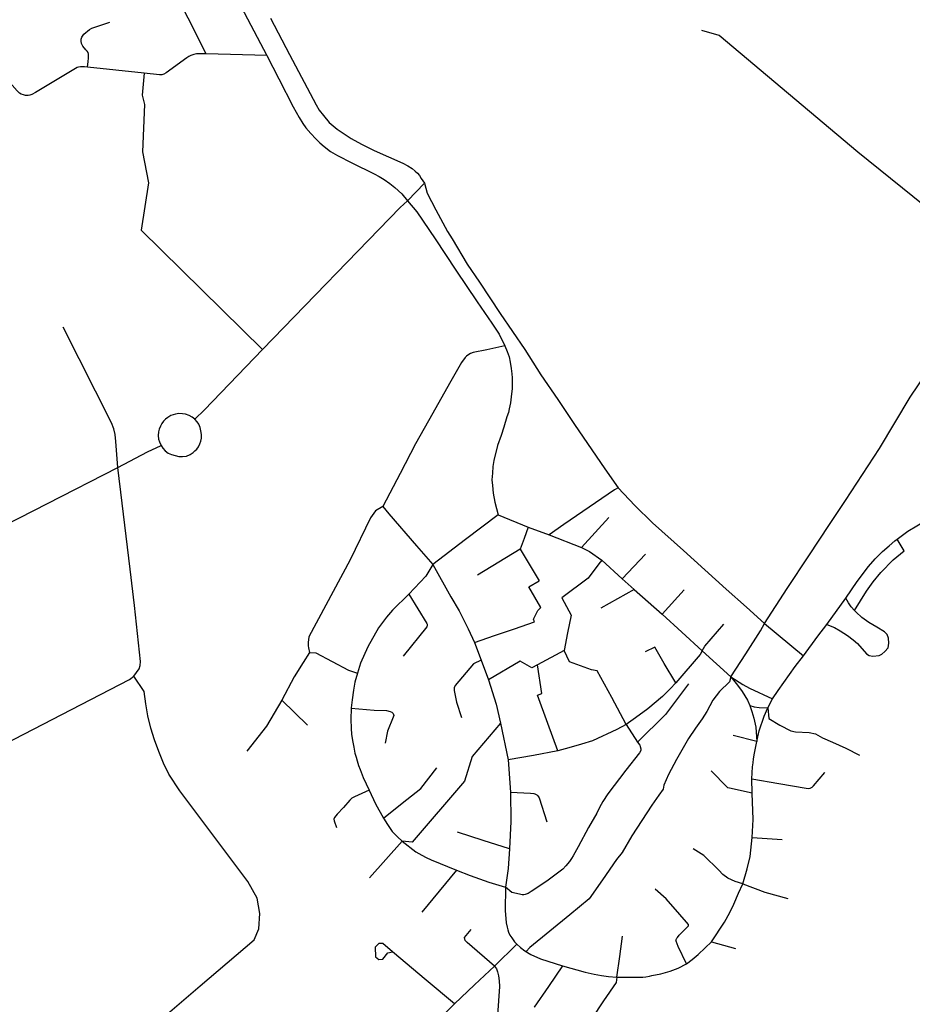
# Model space of a CAD drawing. Units: inches. Extents: x 926526 to 943137, y 6838360 to 6854495.
# Drawn here: x 935031 to 935864, y 6842643 to 6843562 of the extents above; entities that cross this region are included whole.
import ezdxf

# ---------------------------------------------------------------- set-up
doc = ezdxf.new("R2010")
doc.units = ezdxf.units.IN
doc.header["$MEASUREMENT"] = 0
doc.layers.add('VOIES_2021_SHP', color=10, linetype='Continuous')

msp = doc.modelspace()

# ---------------------------------------------------------------- linework, layer by layer
at = {"layer": 'VOIES_2021_SHP'}
for p, q in [((935261.1512, 6843528.2716), (935204.5997, 6843529.8489)), ((935146.6181, 6843511.8354), (935093.948, 6843517.3402)), ((935408.3828, 6843409.2628), (935392.6591, 6843392.785)), ((935477.4139, 6843099.742), (935505.3441, 6843088.1941)), ((935555.1113, 6843069.353), (935580.6543, 6843097.1229)), ((935505.3441, 6843088.1941), (935525.0718, 6843080.9135)), ((935525.0718, 6843080.9135), (935555.1113, 6843069.353)), ((935497.7254, 6843067.69), (935515.4833, 6843038.0451)), ((935593.0864, 6843039.8407), (935614.9518, 6843063.111)), ((935573.9875, 6843057.2625), (935593.0864, 6843039.8407)), ((935593.0864, 6843039.8407), (935604.2989, 6843030.0521)), ((935604.2989, 6843030.0521), (935573.1462, 6843012.4405)), ((935604.2989, 6843030.0521), (935630.5251, 6843006.9348)), ((935630.5251, 6843006.9348), (935650.9357, 6843029.7309)), ((935784.1899, 6842997.3551), (935802.0609, 6843021.9981)), ((935725.9932, 6842998.3804), (935762.4111, 6842968.185)), ((935538.9714, 6842973.1556), (935514.0111, 6842959.6165)), ((935667.9204, 6842972.7797), (935694.6144, 6842948.5476)), ((935461.5495, 6842964.0295), (935468.4008, 6842945.6595)), ((935275.4183, 6842926.7671), (935299.1715, 6842903.3265)), ((935729.0074, 6842919.7137), (935733.4466, 6842928.1044)), ((935479.5446, 6842905.2678), (935486.5762, 6842871.1091)), ((935596.9477, 6842904.1263), (935607.5561, 6842887.4256)), ((935718.7917, 6842888.2598), (935696.8561, 6842893.8245)), ((935714.4841, 6842839.9958), (935714.1565, 6842853.2467)), ((935714.5983, 6842798.5029), (935742.3422, 6842796.6251)), ((935676.432, 6842701.2927), (935698.8183, 6842694.8734))]:
    msp.add_line(p, q, dxfattribs=at)
for points in [[(935227.102, 6843779.1088), (935226.8313, 6843753.8966), (935226.5934, 6843737.3223), (935226.2147, 6843709.5018), (935225.6229, 6843679.524), (935225.0208, 6843652.3157), (935224.4276, 6843625.0074), (935224.466, 6843619.2681), (935224.7922, 6843613.3357), (935225.9911, 6843604.8745), (935227.7134, 6843596.7476), (935229.0367, 6843592.4242), (935231.3614, 6843586.3804), (935234.1091, 6843579.7022), (935261.1512, 6843528.2716)], [(935204.5997, 6843529.8489), (935171.1053, 6843596.7758), (935175.2513, 6843603.9299), (935174.7389, 6843605.565), (935160.1419, 6843613.9402), (935158.32, 6843613.7299), (935155.1617, 6843608.2449), (935156.4226, 6843605.5618), (935168.5523, 6843598.3129)], [(935093.948, 6843517.3402), (935094.4167, 6843522.8141), (935094.6513, 6843526.041), (935094.8249, 6843528.2387), (935094.7296, 6843529.6095), (935094.3664, 6843531.1631), (935093.6393, 6843532.3506), (935092.1251, 6843533.7966), (935089.5003, 6843537.0242), (935088.2893, 6843539.6967), (935087.8701, 6843541.6308), (935088.0023, 6843543.699), (935088.5428, 6843545.6228), (935090.541, 6843548.2808), (935095.7259, 6843552.5643), (935097.8686, 6843553.791), (935100.6499, 6843554.8909), (935114.6963, 6843559.4791)], [(935264.6058, 6843563.2177), (935282.5272, 6843529.2317), (935307.2577, 6843482.2652), (935310.1942, 6843477.3446), (935314.0695, 6843472.3239), (935319.5782, 6843465.786), (935326.9915, 6843459.7175), (935340.1547, 6843450.9578), (935349.6645, 6843445.5367), (935361.4506, 6843439.8111), (935388.3983, 6843428.0138), (935393.0606, 6843425.5242), (935396.8716, 6843422.8938), (935399.8339, 6843420.3725), (935401.9528, 6843418.4501), (935403.7803, 6843416.3908), (935405.5403, 6843413.6325), (935408.3828, 6843409.2628)], [(935948.4528, 6843337.7321), (935915.7285, 6843355.3204), (935813.2801, 6843438.1854), (935683.5351, 6843546.9187), (935667.5288, 6843551.6098)], [(935204.5997, 6843529.8489), (935198.3731, 6843530.0458), (935195.6721, 6843529.9049), (935193.0159, 6843529.2735), (935190.4264, 6843528.3415), (935188.5073, 6843527.4523), (935186.6253, 6843526.3028), (935167.1577, 6843512.1847), (935165.1559, 6843511.0464), (935163.1598, 6843510.448), (935160.9496, 6843510.3817), (935146.6181, 6843511.8354)], [(935261.1512, 6843528.2716), (935272.3757, 6843506.5552), (935286.0041, 6843480.5939), (935291.5742, 6843470.466), (935294.9053, 6843465.0513), (935297.751, 6843460.9815), (935302.2307, 6843455.4544), (935306.9174, 6843450.575), (935310.806, 6843446.794), (935314.7094, 6843443.4627), (935320.6893, 6843438.9093), (935327.1254, 6843434.9509), (935340.5094, 6843428.1284), (935361.6356, 6843417.9334), (935366.2379, 6843415.4444), (935370.8964, 6843412.6049), (935376.0362, 6843408.9604), (935380.6862, 6843405.3212), (935387.3982, 6843399.1203), (935392.6591, 6843392.785)], [(935093.948, 6843517.3402), (935090.9929, 6843517.7419), (935089.1348, 6843517.8818), (935087.3145, 6843517.8214), (935085.5624, 6843517.5903), (935084.2677, 6843517.1243), (935082.6395, 6843516.3319), (935045.3361, 6843493.8871), (935041.9479, 6843492.1238), (935039.8306, 6843491.4067), (935038.2984, 6843491.1732), (935035.8092, 6843491.2), (935034.0338, 6843491.589), (935031.8134, 6843492.4426), (935030.3336, 6843493.3684), (935028.0374, 6843495.5426), (935014.25, 6843511.3476), (935011.2305, 6843515.0594), (935009.635, 6843517.3161)], [(935725.9932, 6842998.3804), (935747.0992, 6843030.9971), (935767.4204, 6843061.2927), (935786.7009, 6843090.5696), (935801.6111, 6843113.2148), (935833.5331, 6843161.4922), (935862.0443, 6843209.6262), (935884.1705, 6843242.2819), (935902.0955, 6843270.0837), (935919.7243, 6843297.2989), (935948.4528, 6843337.7321), (935960.7707, 6843353.5965), (935974.7756, 6843373.872), (935993.5454, 6843403.9943), (936002.1733, 6843427.227), (936010.8011, 6843450.4597), (936022.2681, 6843482.0403), (936031.736, 6843510.8729), (936034.8454, 6843513.6689)], [(935146.6181, 6843511.8354), (935144.8679, 6843491.2982), (935147.0352, 6843482.7066), (935145.1719, 6843438.5953), (935150.8071, 6843409.3905), (935144.0343, 6843365.2319), (935257.2953, 6843253.8969)], [(935408.3828, 6843409.2628), (935411.1213, 6843399.8652), (935419.2339, 6843384.431), (935430.1225, 6843364.028), (935434.2696, 6843357.3248), (935448.3519, 6843333.5981), (935459.7791, 6843316.7986), (935479.1815, 6843287.6058), (935490.6791, 6843270.8456), (935502.1867, 6843254.0852), (935517.2684, 6843230.3278), (935532.9668, 6843207.2136), (935548.6632, 6843183.9095), (935564.7474, 6843160.4013), (935577.0055, 6843142.7731), (935589.2315, 6843124.9552), (935589.2116, 6843124.9654)], [(935257.2953, 6843253.8969), (935385.7638, 6843386.5803), (935392.6591, 6843392.785)], [(935392.6591, 6843392.785), (935401.4676, 6843382.5723), (935418.3934, 6843357.3754), (935437.6343, 6843328.0344), (935457.7426, 6843298.4641), (935471.5375, 6843278.7097), (935478.0857, 6843268.4214), (935483.4947, 6843257.2654), (935483.4748, 6843257.2757)], [(935122.0214, 6843143.8421), (935120.3639, 6843168.255), (935119.6113, 6843174.5119), (935118.4505, 6843180.0033), (935116.241, 6843185.5959), (935071.0591, 6843274.8737)], [(935483.4748, 6843257.2757), (935466.688, 6843253.5268), (935454.0857, 6843251.2027), (935451.5256, 6843250.2204), (935448.8791, 6843248.6292), (935447.7601, 6843247.7713), (935446.3554, 6843246.3767), (935443.087, 6843241.8027), (935431.8296, 6843222.2776), (935416.1838, 6843194.4412), (935400.2624, 6843166.0679), (935400.2625, 6843166.0779), (935385.7859, 6843138.189), (935369.6405, 6843107.5786)], [(935483.4748, 6843257.2757), (935485.7103, 6843252.2426), (935486.7435, 6843249.772), (935487.6467, 6843247.2928), (935488.6503, 6843242.063), (935489.3675, 6843236.2265), (935489.9247, 6843231.3215), (935490.3432, 6843227.4677), (935490.3349, 6843223.8985), (935490.2378, 6843217.6508), (935489.5423, 6843209.6798), (935488.8732, 6843204.1681), (935487.4343, 6843198.6547), (935486.9382, 6843195.2807), (935485.5041, 6843191.1469), (935482.6528, 6843181.6594), (935480.1079, 6843173.7083), (935476.7902, 6843164.5458), (935473.2579, 6843150.3066), (935472.4305, 6843144.9465), (935471.9014, 6843138.5035), (935471.3757, 6843132.3704), (935471.9279, 6843127.0055), (935472.7717, 6843119.9278), (935474.3104, 6843111.453), (935477.4139, 6843099.742)], [(935193.9506, 6843188.9203), (935202.9726, 6843197.6616), (935257.2953, 6843253.8969)], [(935175.9759, 6843193.7225), (935171.7712, 6843192.268), (935168.7634, 6843190.5606), (935166.7457, 6843188.8726), (935164.9076, 6843187.1527), (935163.1732, 6843184.8418), (935161.9073, 6843182.4059), (935160.8791, 6843179.7575), (935160.1799, 6843177.0255), (935159.9434, 6843173.6287), (935160.1586, 6843170.3871), (935160.9202, 6843167.7594), (935162.555, 6843164.5125)], [(935193.9506, 6843188.9203), (935191.5609, 6843190.7656), (935188.8383, 6843192.3346), (935185.2415, 6843193.493), (935182.4178, 6843194.0232), (935179.1797, 6843194.138), (935175.9759, 6843193.7225)], [(935186.2122, 6843154.4703), (935189.7485, 6843156.052), (935192.4072, 6843157.843), (935194.1824, 6843159.2937), (935195.8114, 6843161.0958), (935197.4147, 6843163.2982), (935198.7329, 6843165.9435), (935199.6297, 6843168.4633), (935200.1604, 6843171.3271), (935200.2764, 6843174.6852), (935199.8114, 6843177.9295), (935199.058, 6843181.3269), (935197.8891, 6843184.1989), (935196.3744, 6843186.5247), (935193.9506, 6843188.9203)], [(935122.0214, 6843143.8421), (935149.9913, 6843158.3387), (935162.555, 6843164.5125)], [(935162.555, 6843164.5125), (935164.2953, 6843161.7843), (935166.4688, 6843159.3514), (935169.2769, 6843157.3717), (935172.2525, 6843156.0899), (935175.5793, 6843154.9244), (935179.1611, 6843154.2261), (935182.6794, 6843154.1383), (935186.2122, 6843154.4703)], [(934842.0877, 6842999.2981), (934990.5461, 6843076.5379), (935122.0214, 6843143.8421)], [(935137.8556, 6843015.0975), (935133.5293, 6843048.8773), (935129.7821, 6843079.8014), (935126.0548, 6843110.7053), (935122.0214, 6843143.8421)], [(935589.2116, 6843124.9654), (935585.9421, 6843123.0809), (935562.3421, 6843106.7978), (935538.7621, 6843090.5145), (935525.0617, 6843080.9036), (935525.0718, 6843080.9135)], [(935589.2116, 6843124.9654), (935605.009, 6843108.2689), (935621.5127, 6843092.1748), (935650.379, 6843066.3296), (935670.2713, 6843048.3094), (935690.1435, 6843030.2894), (935709.0785, 6843013.4392), (935725.9932, 6842998.3804)], [(935369.6405, 6843107.5786), (935362.7773, 6843103.4232), (935357.9683, 6843096.9061), (935339.2294, 6843057.5353), (935300.5776, 6842985.8549), (935299.8919, 6842980.6533), (935299.8728, 6842978.8739), (935299.8565, 6842977.3644), (935300.1187, 6842975.7119), (935301.2804, 6842971.2303)], [(935369.6405, 6843107.5786), (935375.3141, 6843100.569), (935401.1583, 6843070.7372), (935416.4284, 6843053.3566), (935416.4283, 6843053.3466)], [(935477.4139, 6843099.742), (935446.9211, 6843076.5443), (935416.4283, 6843053.3466)], [(935849.9619, 6843077.0123), (935859.879, 6843084.3743), (935876.6428, 6843094.3621)], [(935505.3441, 6843088.1941), (935505.354, 6843088.184), (935501.4315, 6843077.6382), (935497.7254, 6843067.69)], [(935802.0609, 6843021.9981), (935812.5339, 6843037.3725), (935823.0316, 6843051.3269), (935829.4599, 6843058.7363), (935836.0311, 6843065.4943), (935842.3872, 6843070.835), (935847.6238, 6843075.2778), (935849.9619, 6843077.0123)], [(935810.0254, 6843010.4748), (935821.2862, 6843028.4502), (935827.4581, 6843037.1221), (935834.5097, 6843045.7846), (935846.1964, 6843057.8066), (935856.3539, 6843066.1458), (935849.9619, 6843077.0123)], [(935497.7254, 6843067.69), (935477.8578, 6843055.426), (935457.8517, 6843043.2934)], [(935555.1113, 6843069.353), (935555.1112, 6843069.343), (935562.4787, 6843065.5245), (935573.9875, 6843057.2625)], [(935416.4283, 6843053.3466), (935409.7431, 6843042.4906), (935393.7969, 6843025.7753)], [(935416.4283, 6843053.3466), (935433.152, 6843023.2928), (935440.9871, 6843009.9513), (935449.3851, 6842993.1744), (935455.2598, 6842980.6937)], [(935573.9875, 6843057.2625), (935571.1935, 6843054.0432), (935561.2295, 6843040.443), (935536.6199, 6843022.3111), (935545.5337, 6843006.0885), (935541.9267, 6842989.5406), (935538.9714, 6842973.1556)], [(935511.2023, 6842999.6987), (935510.1921, 6843002.459), (935514.1968, 6843010.4144), (935517.0554, 6843013.1332), (935505.9546, 6843032.3986), (935515.4833, 6843038.0451)], [(935393.7969, 6843025.7753), (935378.6985, 6843010.7405), (935372.9787, 6843004.1233), (935365.4235, 6842994.1865), (935355.4664, 6842976.567), (935348.8729, 6842961.2209), (935345.9324, 6842951.8044), (935345.9223, 6842951.7945)], [(935393.7969, 6843025.7753), (935410.5964, 6842998.1302), (935410.9002, 6842997.5571), (935411.0949, 6842997.0651), (935411.1385, 6842996.4747), (935411.0333, 6842995.986), (935410.7141, 6842995.1196), (935388.5847, 6842967.7428)], [(935810.0254, 6843010.4748), (935806.8937, 6843013.9778), (935804.5512, 6843017.4223), (935802.0609, 6843021.9981)], [(935137.1658, 6842948.9881), (935139.6525, 6842952.4507), (935141.9582, 6842955.8253), (935142.9335, 6842959.1241), (935143.2619, 6842962.7099), (935137.8556, 6843015.0975)], [(935630.5251, 6843006.9348), (935648.8818, 6842990.2309), (935667.9204, 6842972.7797)], [(935784.1899, 6842997.3551), (935791.3084, 6842994.5592), (935796.7744, 6842991.501), (935803.4747, 6842987.0099), (935808.851, 6842983.0429), (935812.8129, 6842979.581), (935821.2082, 6842969.9927), (935823.7794, 6842968.2954), (935827.2729, 6842967.7579), (935832.9382, 6842968.3669), (935835.5417, 6842969.6687), (935838.4867, 6842972.0566), (935841.3642, 6842975.6049), (935842.1514, 6842980.0156), (935841.779, 6842984.4387), (935840.5662, 6842987.871), (935838.0955, 6842990.5571), (935830.9018, 6842994.7236), (935823.3617, 6842999.2137), (935816.8919, 6843003.7624), (935811.5467, 6843008.7588), (935810.0254, 6843010.4748)], [(935455.2598, 6842980.6937), (935455.2696, 6842980.6736), (935473.9033, 6842986.9621), (935492.5577, 6842993.3204), (935511.2023, 6842999.6987)], [(935667.9204, 6842972.7797), (935670.3769, 6842977.1624), (935688.1041, 6842997.7278)], [(935694.6144, 6842948.5476), (935708.5119, 6842969.994), (935722.4094, 6842991.4403), (935725.9932, 6842998.3804)], [(935762.4111, 6842968.185), (935775.6636, 6842986.359), (935784.1899, 6842997.3551)], [(935455.2598, 6842980.6937), (935455.2798, 6842980.6935), (935461.5495, 6842964.0295)], [(935301.2605, 6842971.2405), (935295.3619, 6842961.9458), (935286.8897, 6842948.5395), (935275.4083, 6842926.7672), (935275.4183, 6842926.7671)], [(935301.2605, 6842971.2405), (935306.9849, 6842970.8291), (935337.4947, 6842954.6445), (935345.9323, 6842951.7944)], [(935569.6996, 6842954.0391), (935564.503, 6842955.1848), (935544.0663, 6842962.5429), (935538.9714, 6842973.1556)], [(935643.0537, 6842942.823), (935632.3717, 6842961.0442), (935623.6756, 6842976.1346), (935614.6215, 6842971.8528)], [(935667.9204, 6842972.7797), (935666.0437, 6842969.3306), (935643.0537, 6842942.823)], [(935461.5495, 6842964.0295), (935454.4045, 6842960.6269), (935437.1017, 6842940.4769), (935436.1186, 6842938.3079), (935436.0917, 6842935.8087), (935438.3852, 6842925.0062), (935443.1391, 6842910.568)], [(935514.0111, 6842959.6165), (935508.7246, 6842957.0439), (935497.892, 6842963.1091), (935468.4008, 6842945.6595)], [(935733.4466, 6842928.1044), (935738.9065, 6842935.6442), (935754.7143, 6842958.0898), (935762.4111, 6842968.185)], [(935345.9223, 6842951.7945), (935343.5242, 6842943.5419), (935342.1546, 6842936.1081), (935341.0383, 6842927.1219), (935340.1181, 6842919.6333), (935340.145, 6842919.343)], [(935514.0471, 6842931.3118), (935518.1543, 6842932.9973), (935514.0111, 6842959.6165)], [(935596.9477, 6842904.1263), (935596.9478, 6842904.1363), (935583.3187, 6842929.0878), (935569.6996, 6842954.0391)], [(934768.0018, 6842763.5111), (934771.7786, 6842763.2806), (934774.8886, 6842763.3472), (934778.0126, 6842763.7835), (934782.5653, 6842765.0544), (934929.086, 6842840.6353), (934988.9162, 6842871.6263), (935133.0647, 6842946.0128), (935137.1658, 6842948.9881)], [(935169.9171, 6842857.5545), (935164.8151, 6842867.9781), (935160.2917, 6842878.6655), (935156.3603, 6842889.5846), (935153.0328, 6842900.7026), (935150.3191, 6842911.9861), (935148.2274, 6842923.4013), (935146.764, 6842934.9139), (935137.1658, 6842948.9881)], [(935468.4008, 6842945.6595), (935475.3361, 6842923.0195), (935479.5446, 6842905.2678)], [(935694.6144, 6842948.5476), (935693.2404, 6842943.6876), (935683.8257, 6842934.6852), (935677.7623, 6842926.7807), (935672.0737, 6842916.1974), (935667.7081, 6842909.4505), (935661.6227, 6842900.7192), (935655.0081, 6842891.0619), (935643.7633, 6842871.2181), (935636.2226, 6842857.4597), (935631.9893, 6842847.5379), (935631.3278, 6842843.7014), (935627.3591, 6842838.0128), (935620.7445, 6842828.6201), (935602.0913, 6842800.1773), (935593.2277, 6842784.4346), (935587.8038, 6842777.9523), (935574.8392, 6842758.9023), (935562.2714, 6842741.3074), (935544.1474, 6842726.4907), (935507.0263, 6842695.9974), (935503.3751, 6842692.0287)], [(935643.0537, 6842942.823), (935638.005, 6842937.2584), (935630.6506, 6842930.1888), (935617.0905, 6842918.7468), (935605.543, 6842910.3726), (935596.9477, 6842904.1263)], [(935694.6144, 6842948.5476), (935700.8885, 6842940.6718), (935705.0239, 6842934.7385), (935709.9855, 6842926.6068), (935712.4213, 6842921.6116)], [(935694.6144, 6842948.5476), (935705.7957, 6842941.4389), (935712.1277, 6842938.0215), (935733.4466, 6842928.1044)], [(935655.181, 6842941.8728), (935633.4496, 6842913.3921), (935607.5561, 6842887.4256)], [(935275.4183, 6842926.7671), (935260.8514, 6842902.5684), (935242.5144, 6842879.2102)], [(935532.9253, 6842879.3793), (935523.5934, 6842905.0845), (935514.0471, 6842931.3118)], [(935340.145, 6842919.343), (935339.7391, 6842908.5496), (935339.944, 6842900.6289), (935340.4489, 6842894.5747), (935341.6743, 6842887.653), (935342.5014, 6842882.745), (935343.5907, 6842877.1145), (935344.5632, 6842873.6447), (935345.5358, 6842870.175), (935346.9288, 6842865.8309), (935348.3167, 6842861.9367), (935351.1475, 6842854.6178), (935356.7973, 6842842.6095)], [(935340.145, 6842919.343), (935361.3687, 6842917.3154), (935372.9121, 6842916.9214), (935376.4334, 6842916.1837), (935378.0175, 6842915.6668), (935379.3516, 6842914.2128), (935379.7807, 6842912.2685), (935379.2541, 6842910.7145), (935373.9848, 6842897.6437), (935371.9252, 6842886.4681)], [(935712.4213, 6842921.6116), (935716.4598, 6842920.6184), (935720.8902, 6842919.811), (935729.0074, 6842919.7137)], [(935712.4213, 6842921.6116), (935714.3229, 6842916.2123), (935716.0347, 6842909.8951), (935717.9554, 6842901.6262), (935718.7917, 6842888.2598)], [(935718.7917, 6842888.2598), (935721.098, 6842898.2031), (935725.6722, 6842911.7212), (935729.0074, 6842919.7137)], [(935729.0074, 6842919.7137), (935730.0986, 6842909.604), (935740.219, 6842903.3265), (935750.671, 6842898.1352), (935754.9889, 6842897.089), (935767.6012, 6842896.6236), (935773.5051, 6842895.2404), (935780.2931, 6842891.4682), (935789.5404, 6842887.6695), (935801.8971, 6842882.0278), (935814.8132, 6842875.4003)], [(935479.5446, 6842905.2678), (935453.1666, 6842874.2175), (935446.0187, 6842850.999), (935396.858, 6842794.1087), (935387.7001, 6842795.0569)], [(935596.9578, 6842904.1362), (935587.9983, 6842899.3534), (935565.341, 6842888.919), (935555.0674, 6842885.5901), (935543.2723, 6842882.0976), (935532.9255, 6842879.3993)], [(935607.5561, 6842887.4256), (935609.4651, 6842884.5756), (935610.052, 6842883.3696), (935610.4709, 6842881.4155), (935610.4532, 6842879.766), (935609.3795, 6842877.538), (935596.4885, 6842861.3698), (935579.5652, 6842839.3261), (935574.9094, 6842832.1776), (935571.7796, 6842826.5423), (935569.5745, 6842821.3771), (935561.7822, 6842807.9735), (935551.9099, 6842789.8832), (935547.3298, 6842781.4042), (935545.6531, 6842778.8827), (935543.8132, 6842776.063), (935540.4809, 6842772.0597), (935537.7597, 6842769.0995), (935533.9888, 6842766.1506), (935523.8801, 6842758.6308), (935513.4864, 6842751.5639), (935508.2196, 6842748.0312), (935505.2129, 6842746.4139), (935502.6608, 6842745.2415), (935501.3096, 6842745.1061), (935499.6602, 6842745.1238), (935497.1174, 6842745.751), (935490.0963, 6842747.3661), (935484.1888, 6842752.1386), (935484.1789, 6842752.1488)], [(935714.1565, 6842853.2467), (935714.1566, 6842853.2567), (935714.8987, 6842864.6364), (935715.3786, 6842868.3605), (935715.8585, 6842872.0846), (935716.5749, 6842877.3459), (935718.7917, 6842888.2598)], [(935532.9255, 6842879.3993), (935532.9053, 6842879.3795), (935510.1733, 6842875.0247), (935486.5762, 6842871.1091)], [(935486.5762, 6842871.1091), (935488.7022, 6842840.9923), (935488.7223, 6842841.0021)], [(935370.1945, 6842816.5407), (935387.6306, 6842830.4806), (935405.0666, 6842844.4204), (935420.0206, 6842863.7058)], [(935714.4842, 6842840.0058), (935693.2176, 6842844.5635), (935691.8515, 6842844.8981), (935691.0768, 6842845.3763), (935676.0955, 6842860.7843)], [(934832.8158, 6842338.5512), (934846.3886, 6842347.4636), (934863.9124, 6842361.2125), (934929.7889, 6842414.354), (935013.4045, 6842478.0028), (935034.294, 6842494.205), (935093.0445, 6842558.7407), (935135.8718, 6842605.901), (935198.9506, 6842660.1123), (935249.3506, 6842703.0021), (935253.9104, 6842713.3211), (935254.6926, 6842727.4998), (935252.3078, 6842741.9125), (935243.5858, 6842757.3831), (935179.95, 6842842.1898), (935169.9171, 6842857.5545)], [(934832.8158, 6842338.5512), (934846.3886, 6842347.4636), (934863.9124, 6842361.2125), (934929.7889, 6842414.354), (935013.4045, 6842478.0028), (935034.294, 6842494.205), (935093.0445, 6842558.7407), (935135.8718, 6842605.901), (935198.9506, 6842660.1123), (935249.3506, 6842703.0021), (935253.9104, 6842713.3211), (935254.6926, 6842727.4998), (935252.3078, 6842741.9125), (935243.5858, 6842757.3831), (935179.95, 6842842.1898), (935169.9171, 6842857.5545)], [(935714.1565, 6842853.2467), (935739.5039, 6842848.8551), (935764.8614, 6842844.4635), (935767.0985, 6842844.2395), (935768.5324, 6842844.634), (935770.3817, 6842845.5339), (935771.7144, 6842846.7393), (935782.2354, 6842859.1438), (935782.2253, 6842859.1339)], [(935356.7973, 6842842.6095), (935356.7874, 6842842.6196), (935343.0234, 6842836.3887), (935340.7506, 6842835.1534), (935338.7238, 6842833.5455), (935332.8688, 6842826.4498), (935327.0627, 6842820.1835), (935324.5807, 6842817.1508), (935323.8542, 6842815.5989), (935324.038, 6842814.0972), (935326.2701, 6842807.8245)], [(935356.7973, 6842842.6095), (935356.7874, 6842842.6196), (935362.6988, 6842829.8286), (935370.1945, 6842816.5407)], [(935488.7223, 6842841.0021), (935489.0867, 6842813.4837), (935487.7443, 6842788.1032)], [(935488.7223, 6842841.0021), (935507.5858, 6842839.8296), (935510.7414, 6842839.4857), (935511.5791, 6842839.2868), (935512.2765, 6842839.0593), (935512.8824, 6842838.6829), (935513.4879, 6842838.2765), (935513.9637, 6842837.9014), (935514.497, 6842837.2858), (935515.4782, 6842835.5556), (935522.7875, 6842813.2915)], [(935714.5983, 6842798.5029), (935714.5894, 6842798.613), (935715.5699, 6842815.4291), (935714.4842, 6842840.0058)], [(935370.1945, 6842816.5407), (935373.8412, 6842810.7127), (935378.4611, 6842804.2844), (935383.2947, 6842799.1235), (935387.7002, 6842795.0669), (935387.7001, 6842795.0569)], [(935487.7443, 6842788.1032), (935463.4415, 6842795.7428), (935439.2197, 6842803.4816)], [(935705.6365, 6842755.3479), (935709.724, 6842769.1512), (935712.559, 6842780.8484), (935714.5983, 6842798.5029)], [(935387.7001, 6842795.0569), (935372.4303, 6842778.0145), (935357.1604, 6842760.972)], [(935387.7001, 6842795.0569), (935400.4908, 6842785.1315), (935405.8852, 6842781.9242), (935410.1623, 6842779.8786), (935414.7194, 6842777.83), (935438.3606, 6842768.1679)], [(935487.7443, 6842788.1032), (935486.5754, 6842769.5595), (935484.1789, 6842752.1488)], [(935705.6365, 6842755.3479), (935698.5523, 6842757.6036), (935691.8858, 6842760.5947), (935687.0244, 6842764.0862), (935683.3389, 6842768.165), (935669.398, 6842781.7621), (935659.4261, 6842787.9081)], [(935438.3606, 6842768.1679), (935422.3432, 6842748.544), (935406.1764, 6842728.9717)], [(935438.3606, 6842768.1679), (935451.0039, 6842763.1331), (935468.4916, 6842756.7464), (935484.1887, 6842752.1287)], [(935484.1789, 6842752.1488), (935483.8146, 6842730.3271), (935484.6617, 6842718.9003), (935485.7776, 6842714.8191), (935486.3303, 6842712.2937), (935487.0871, 6842710.146), (935488.2176, 6842707.4244), (935489.94, 6842704.8864), (935491.2787, 6842702.9324), (935492.6195, 6842701.1683), (935494.6344, 6842698.8671), (935494.6144, 6842698.8673)], [(935653.0842, 6842680.5579), (935653.0643, 6842680.5681), (935645.4219, 6842696.9469), (935643.4244, 6842701.7974), (935643.35, 6842702.3181), (935643.4058, 6842702.8574), (935643.5827, 6842703.5053), (935643.7988, 6842704.0729), (935644.2254, 6842704.6982), (935644.6516, 6842705.2835), (935646.4223, 6842707.2441), (935655.0749, 6842716.0393), (935655.073, 6842716.7892), (935654.9883, 6842717.28), (935653.3033, 6842719.5776), (935646.9507, 6842726.6545), (935634.0716, 6842741.3799), (935624.0502, 6842750.3658)], [(935676.432, 6842701.2927), (935688.5768, 6842719.6685), (935693.5297, 6842728.4135), (935697.2933, 6842736.2614), (935701.7318, 6842746.4517), (935705.6365, 6842755.3479)], [(935705.6365, 6842755.3479), (935726.1569, 6842747.409), (935747.7016, 6842741.7585)], [(935473.8501, 6842678.5146), (935448.3031, 6842700.6347), (935446.3922, 6842702.3749), (935445.9443, 6842705.3491), (935451.9806, 6842712.5728)], [(935588.2254, 6842668.2275), (935590.7909, 6842687.406), (935593.3564, 6842706.5846), (935593.3563, 6842706.5746)], [(935378.5145, 6842691.9364), (935369.5593, 6842699.6611), (935366.0205, 6842699.6991), (935362.5947, 6842696.2966), (935362.6556, 6842687.0778), (935366.0177, 6842684.5422), (935369.5633, 6842685.134), (935374.2938, 6842690.862), (935378.5145, 6842691.9364)], [(935494.6144, 6842698.8673), (935494.6244, 6842698.8672), (935473.8501, 6842678.5146)], [(935494.6144, 6842698.8673), (935498.0321, 6842695.9312), (935502.3486, 6842692.8954), (935507.7707, 6842689.4778), (935516.8846, 6842685.3607), (935537.4408, 6842678.9011)], [(935653.0842, 6842680.5579), (935658.5273, 6842684.6785), (935664.0962, 6842689.3377), (935670.6003, 6842695.4366), (935676.4421, 6842701.3026), (935676.432, 6842701.2927)], [(935436.5307, 6842643.3828), (935409.9538, 6842665.4939), (935378.5145, 6842691.9364)], [(935473.8501, 6842678.5146), (935455.1954, 6842660.9486), (935436.5307, 6842643.3828)], [(935473.8501, 6842678.5146), (935475.8924, 6842675.9732), (935476.742, 6842673.1546), (935477.5919, 6842669.4462), (935478.2608, 6842664.7), (935478.4455, 6842659.5491), (935475.459, 6842615.1301)], [(935537.4408, 6842678.9011), (935524.2952, 6842659.4963), (935510.8109, 6842640.2151), (935510.8008, 6842640.2052)], [(935537.4408, 6842678.9011), (935558.6603, 6842672.7543), (935566.8008, 6842671.0971), (935573.7947, 6842669.7322), (935580.3648, 6842668.9418), (935588.2254, 6842668.2275)], [(935588.2254, 6842668.2275), (935607.4704, 6842668.1406), (935612.3209, 6842668.2785), (935615.3141, 6842668.6362), (935618.5586, 6842669.1212), (935620.9034, 6842669.6159), (935629.1384, 6842671.1671), (935637.8139, 6842673.7134), (935645.3242, 6842676.682), (935653.0943, 6842680.5677), (935653.0842, 6842680.5579)], [(935588.2254, 6842668.2275), (935587.4819, 6842663.2265), (935575.6812, 6842646.1767), (935564.6173, 6842629.769), (935564.6073, 6842629.7691)], [(935436.5307, 6842643.3828), (935436.5408, 6842643.3927), (935417.8357, 6842624.8574), (935399.1305, 6842606.3222)]]:
    msp.add_lwpolyline(points, dxfattribs=at)

doc.saveas('drawing.dxf')
